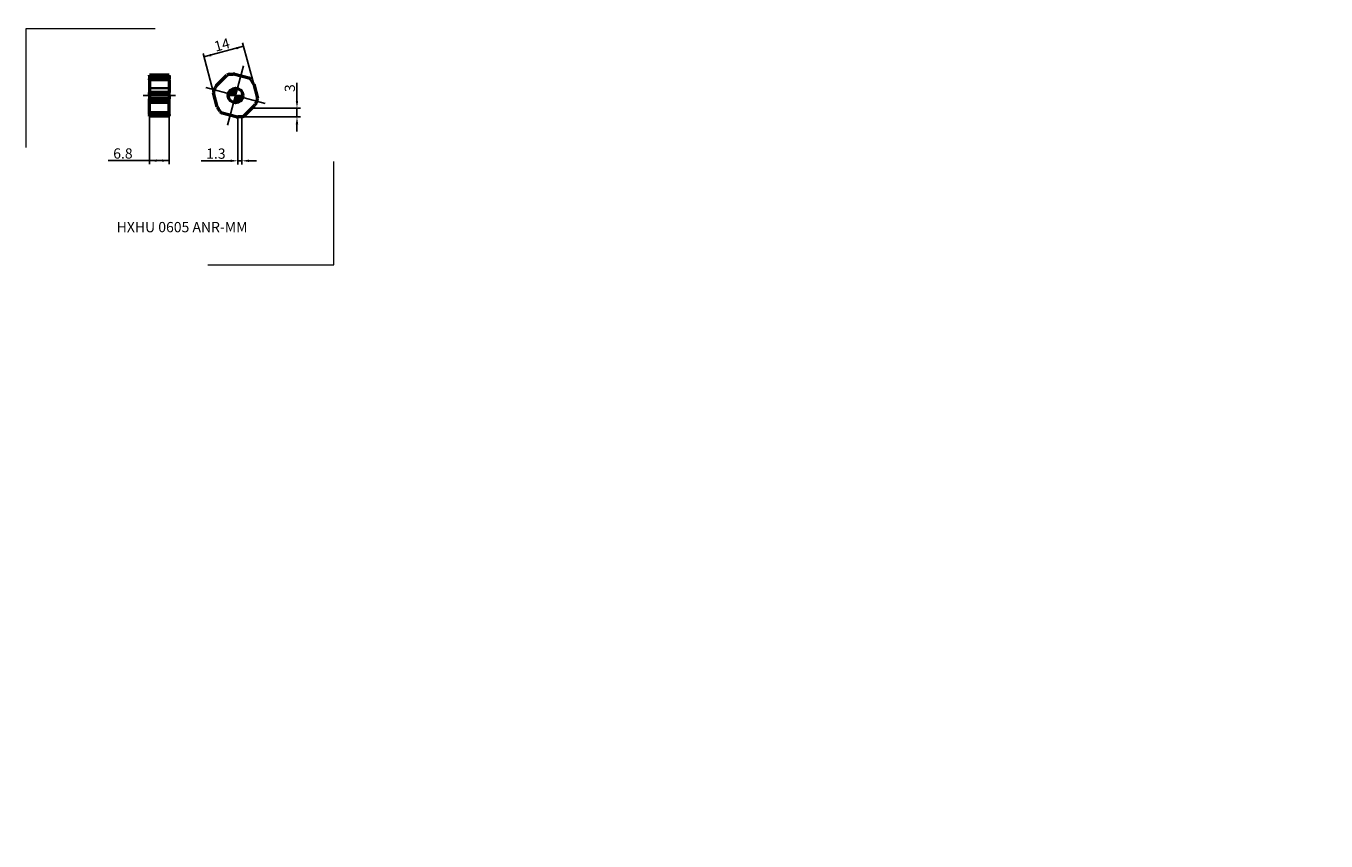
# Model space of a CAD drawing. Units: millimetres. Extents: x -72 to 372, y -255 to 24.
import ezdxf
from ezdxf.enums import TextEntityAlignment as Align
from ezdxf.lldxf.tags import DXFTag

# ---------------------------------------------------------------- set-up
doc = ezdxf.new("R2010")
doc.units = ezdxf.units.MM
doc.header["$PDMODE"] = 1
doc.layers.get('DEFPOINTS').update_dxf_attribs({"lineweight": 25})
for name, color, linetype, lineweight in [('1', 4, 'Continuous', 50), ('2', 7, 'Continuous', 25), ('4', 2, 'CENTER2', 25), ('INFTOTAL', 9, 'Continuous', 18), ('SK2', 7, 'Continuous', 25), ('SKVIEW1', 4, 'Continuous', 50), ('SKVIEW2', 7, 'Continuous', 25), ('SKVIEW3', 1, 'HIDDEN', 35), ('SKVIEW4', 2, 'CENTER2', 25)]:
    doc.layers.add(name, color=color, linetype=linetype, lineweight=lineweight)
doc.layers.add('SK6', color=5, linetype='Continuous')
doc.styles.add('MM_STANDARD', font='monos.ttf', dxfattribs={"height": 3.5})
tags = doc.linetypes.add('CENTER2', pattern=[28.575, 19.05, -3.175, 3.175, -3.175]).pattern_tags.tags
tags[10:11] = [DXFTag(74, 4), DXFTag(75, 0), DXFTag(340, '0'), DXFTag(46, 1.0), DXFTag(50, 0.0), DXFTag(44, 0.0), DXFTag(45, 0.0)]
tags[8:9] = [DXFTag(74, 4), DXFTag(75, 0), DXFTag(340, '0'), DXFTag(46, 1.0), DXFTag(50, 0.0), DXFTag(44, 0.0), DXFTag(45, 0.0)]
tags[6:7] = [DXFTag(74, 4), DXFTag(75, 0), DXFTag(340, '0'), DXFTag(46, 1.0), DXFTag(50, 0.0), DXFTag(44, 0.0), DXFTag(45, 0.0)]
tags[4:5] = [DXFTag(74, 4), DXFTag(75, 0), DXFTag(340, '0'), DXFTag(46, 1.0), DXFTag(50, 0.0), DXFTag(44, 0.0), DXFTag(45, 0.0)]
tags = doc.linetypes.add('HIDDEN', pattern=[9.525, 6.35, -3.175]).pattern_tags.tags
tags[6:7] = [DXFTag(74, 4), DXFTag(75, 0), DXFTag(340, '0'), DXFTag(46, 1.0), DXFTag(50, 0.0), DXFTag(44, 0.0), DXFTag(45, 0.0)]
tags[4:5] = [DXFTag(74, 4), DXFTag(75, 0), DXFTag(340, '0'), DXFTag(46, 1.0), DXFTag(50, 0.0), DXFTag(44, 0.0), DXFTag(45, 0.0)]
doc.dimstyles.new('MM_STANDARD', dxfattribs={"dimtxt": 3.5, "dimasz": 2.5, "dimexe": 1.25, "dimexo": 0, "dimtad": 1, "dimdsep": 46, "dimtxsty": 'MM_STANDARD', "dimcen": 0, "dimclrd": 256, "dimclre": 256, "dimclrt": 256, "dimazin": 2, "dimtfac": 1, "dimtofl": 0, "dimtmove": 0, "dimatfit": 3, "dimfxl": 1, "dimtolj": 1, "dimlwd": -1, "dimlwe": -1, "dimarcsym": 0})

# ---------------------------------------------------------------- blocks, each defined once
blk = doc.blocks.new('CERO_POINT')
at = {"layer": 'SK2'}
h = blk.add_hatch(dxfattribs=at)
h.set_pattern_fill('ANSI31', color=256, scale=0.1, angle=180, style=0)
h.set_pattern_definition([(225, (5.17098, 0), (0.224506, -0.224506), [])])
h.paths.add_polyline_path([(0, -2.5, 0.414214), (2.5, 0), (0, 0)])
h.paths.add_polyline_path([(0, 0), (0, 2.5, 0.414214), (-2.5, 0)])
for p, q in [((2.5, 0), (-2.5, 0)), ((0.09, 0), (-0.09, 0)), ((0, -2.5), (0, 2.5)), ((0, 0.09), (0, -0.09))]:
    blk.add_line(p, q, dxfattribs=at)
blk.add_circle((0, 0), 2.5, dxfattribs=at)
blk = doc.blocks.new('Logo')
at = {"layer": 'SK6', "style": 'MM_STANDARD'}
blk.add_attdef('TOOL_DESIGNATION', text='', height=3.5, dxfattribs=at).set_placement((23.56, -6.33), align=Align.MIDDLE_CENTER)
blk = doc.blocks.new('*D19')
at = {"layer": '2', "linetype": 'ByBlock'}
for p, q in [((0.81, -7.31), (0.81, -23.54)), ((2.11, -7.31), (2.11, -23.54)), ((-1.69, -22.29), (-11.7, -22.29)), ((2.11, -22.29), (0.81, -22.29)), ((4.61, -22.29), (7.11, -22.29))]:
    blk.add_line(p, q, dxfattribs=at)
for points in [[(0.81, -22.29), (-1.69, -21.88), (-1.69, -22.71)], [(2.11, -22.29), (4.61, -21.88), (4.61, -22.71)]]:
    blk.add_solid(points, dxfattribs=at)
at = {"layer": 'DEFPOINTS', "linetype": 'ByBlock'}
for p in [(0.81, -7.31), (2.11, -7.31)]:
    blk.add_point(p, dxfattribs=at)
at = {"layer": '2', "linetype": 'ByBlock', "insert": (-6.7, -19.84), "char_height": 3.5, "attachment_point": 5, "rotation": 359.999, "style": 'MM_STANDARD'}
blk.add_mtext('\\A1;1.3', dxfattribs=at)
blk = doc.blocks.new('*D20')
at = {"layer": '2', "linetype": 'ByBlock'}
for p, q in [((6.22, 3.85), (2.42, 18.02)), ((-7.5, 0.94), (-11.1, 14.39)), ((2.74, 16.81), (-10.78, 13.19)), ((6.22, 3.85), (6.22, 3.85))]:
    blk.add_line(p, q, dxfattribs=at)
for points in [[(-10.78, 13.19), (-8.47, 14.24), (-8.26, 13.43)], [(2.74, 16.81), (0.22, 16.56), (0.44, 15.76)]]:
    blk.add_solid(points, dxfattribs=at)
at = {"layer": 'DEFPOINTS', "linetype": 'ByBlock'}
for p in [(-7.5, 0.94), (6.22, 3.85)]:
    blk.add_point(p, dxfattribs=at)
at = {"layer": '2', "linetype": 'ByBlock', "insert": (-4.64, 17.31), "char_height": 3.5, "attachment_point": 5, "rotation": 14.999, "style": 'MM_STANDARD'}
blk.add_mtext('\\A1;14', dxfattribs=at)
blk = doc.blocks.new('*D21')
at = {"layer": '2', "linetype": 'ByBlock'}
for p, q in [((20.99, -1.82), (20.99, 4.36)), ((5.61, -4.31), (22.24, -4.32)), ((20.99, -4.32), (20.99, -7.32)), ((2.11, -7.31), (22.24, -7.32)), ((20.99, -9.82), (20.99, -12.32))]:
    blk.add_line(p, q, dxfattribs=at)
for points in [[(20.99, -4.32), (20.57, -1.82), (21.41, -1.82)], [(20.99, -7.32), (20.57, -9.82), (21.41, -9.82)]]:
    blk.add_solid(points, dxfattribs=at)
at = {"layer": 'DEFPOINTS', "linetype": 'ByBlock'}
for p in [(5.61, -4.31), (2.11, -7.31)]:
    blk.add_point(p, dxfattribs=at)
at = {"layer": '2', "linetype": 'ByBlock', "insert": (18.54, 2.51), "char_height": 3.5, "attachment_point": 5, "rotation": 89.9986, "style": 'MM_STANDARD'}
blk.add_mtext('\\A1;3', dxfattribs=at)
blk = doc.blocks.new('*D22')
at = {"layer": 'DEFPOINTS', "linetype": 'ByBlock'}
for p in [(-29.43, -5.97), (-22.63, -5.97)]:
    blk.add_point(p, dxfattribs=at)
at = {"layer": 'SKVIEW2', "linetype": 'ByBlock'}
for p, q in [((-29.43, -5.97), (-29.43, -23.48)), ((-29.43, -5.97), (-29.43, -5.97)), ((-22.63, -5.97), (-22.63, -23.48)), ((-29.43, -22.23), (-43.49, -22.23)), ((-29.43, -22.23), (-22.63, -22.23))]:
    blk.add_line(p, q, dxfattribs=at)
for points in [[(-29.43, -22.23), (-26.93, -22.64), (-26.93, -21.81)], [(-22.63, -22.23), (-25.13, -22.64), (-25.13, -21.81)]]:
    blk.add_solid(points, dxfattribs=at)
at = {"layer": 'SKVIEW2', "linetype": 'ByBlock', "insert": (-38.47, -19.78), "char_height": 3.5, "attachment_point": 5, "style": 'MM_STANDARD'}
blk.add_mtext('\\A1;6.8', dxfattribs=at)

msp = doc.modelspace()

# ---------------------------------------------------------------- linework, layer by layer
at = {"color": 7, "lineweight": 5}
for p in [(141.482, 23.726), (141.822, -55.676), (151.797, -62.784), (151.704, -155.452), (273.738, -160.138), (155.323, -239.597), (260.346, -247.484), (372.482, -246.629), (155.806, -254.501)]:
    msp.add_point(p, dxfattribs=at)
at = {"color": 3, "lineweight": 5}
for p in [(91.512, -4.875), (91.612, -5.595), (104.987, -12.182)]:
    msp.add_point(p, dxfattribs=at)
at = {"layer": '1'}
for p, q in [((-6.443, 3.457), (-2.936, 6.963)), ((-2.108, 7.315), (-2.936, 6.963)), ((-2.108, 7.315), (-1.1, 7.315)), ((-1.1, 7.315), (-0.808, 7.315)), ((-0.228, 7.308), (-0.808, 7.315)), ((-0.228, 7.308), (4.562, 6.024)), ((5.281, 5.483), (4.562, 6.024)), ((5.281, 5.483), (5.785, 4.61)), ((5.785, 4.61), (5.931, 4.357)), ((-7.389, 1.832), (-7.498, 0.939)), ((-6.215, -3.851), (-7.498, 0.939)), ((-7.389, 1.832), (-6.885, 2.705)), ((-6.885, 2.705), (-6.739, 2.958)), ((-6.443, 3.457), (-6.739, 2.958)), ((6.215, 3.851), (5.931, 4.357)), ((6.215, 3.851), (7.498, -0.939)), ((-6.215, -3.851), (-5.931, -4.357)), ((-5.785, -4.61), (-5.931, -4.357)), ((2.936, -6.963), (6.443, -3.457)), ((6.443, -3.457), (6.739, -2.958)), ((6.885, -2.705), (6.739, -2.958)), ((7.389, -1.832), (6.885, -2.705)), ((7.389, -1.832), (7.498, -0.939)), ((-5.281, -5.483), (-5.785, -4.61)), ((-5.281, -5.483), (-4.562, -6.024)), ((0.228, -7.308), (-4.562, -6.024)), ((0.228, -7.308), (0.808, -7.315)), ((1.1, -7.315), (0.808, -7.315)), ((0.854, -7.369), (0.854, -7.557)), ((2.108, -7.315), (1.1, -7.315)), ((2.108, -7.315), (2.936, -6.963))]:
    msp.add_line(p, q, dxfattribs=at)
msp.add_circle((0, 0), 2.5, dxfattribs=at)
at = {"layer": '4', "ltscale": 0.5}
for p, q in [((2.709, 10.108), (-2.709, -10.108)), ((10.108, -2.709), (-10.108, 2.709))]:
    msp.add_line(p, q, dxfattribs=at)
at = {"layer": 'INFTOTAL'}
for p, q in [((-71.57, -17.764), (-71.57, 22.883)), ((-71.57, 22.883), (-27.415, 22.883)), ((33.559, -57.846), (33.559, -22.542)), ((-9.434, -57.846), (33.559, -57.846))]:
    msp.add_line(p, q, dxfattribs=at)
at = {"layer": 'SKVIEW1', "ltscale": 0.11032}
for p, q in [((-29.427, 6.663), (-29.427, 7)), ((-22.627, 7), (-29.427, 7)), ((-29.427, 6.663), (-29.427, 5.95)), ((-22.627, 6.663), (-29.427, 6.663)), ((-29.427, 5.95), (-29.427, 5.744)), ((-29.427, 5.329), (-29.427, 5.744)), ((-22.627, 5.744), (-29.427, 5.744)), ((-29.427, 5.329), (-29.427, 1.034)), ((-22.627, 5.329), (-29.427, 5.329)), ((-22.627, 6.663), (-22.627, 7)), ((-22.627, 6.663), (-22.627, 5.95)), ((-22.627, 5.95), (-22.627, 5.744)), ((-22.627, 5.329), (-22.627, 5.744)), ((-22.627, 5.329), (-22.627, 1.034)), ((-29.427, 0.143), (-29.427, 1.034)), ((-22.627, 1.034), (-29.427, 1.034)), ((-29.427, 0.143), (-29.427, -0.831)), ((-22.627, 0.143), (-29.427, 0.143)), ((-22.627, 0.143), (-22.627, 1.034)), ((-22.627, 0.143), (-22.627, -0.831)), ((-29.427, -0.831), (-29.427, -1.113)), ((-29.427, -1.671), (-29.427, -1.113)), ((-22.627, -1.113), (-29.427, -1.113)), ((-29.427, -5.966), (-29.427, -1.671)), ((-22.627, -1.671), (-29.427, -1.671)), ((-22.627, -0.831), (-22.627, -1.113)), ((-22.627, -1.671), (-22.627, -1.113)), ((-22.627, -5.966), (-22.627, -1.671)), ((-29.427, -6.52), (-29.427, -5.966)), ((-22.627, -5.966), (-29.427, -5.966)), ((-29.427, -6.52), (-29.427, -6.781)), ((-22.627, -6.52), (-29.427, -6.52)), ((-29.427, -6.781), (-29.427, -6.857)), ((-29.427, -7), (-29.427, -6.857)), ((-22.627, -6.857), (-29.427, -6.857)), ((-22.627, -7), (-29.427, -7)), ((-22.627, -6.52), (-22.627, -5.966)), ((-22.627, -6.52), (-22.627, -6.781)), ((-22.627, -6.781), (-22.627, -6.857)), ((-22.627, -7), (-22.627, -6.857))]:
    msp.add_line(p, q, dxfattribs=at)
at = {"layer": 'SKVIEW3'}
for p, q in [((-22.727, 2.5), (-29.427, 2.5)), ((-22.727, -2.5), (-29.427, -2.5))]:
    msp.add_line(p, q, dxfattribs=at)
at = {"layer": 'SKVIEW4', "ltscale": 0.2}
msp.add_line((-31.52, 0), (-20.535, 0), dxfattribs=at)

# ---------------------------------------------------------------- block references
at = {"layer": 'SK2'}
msp.add_blockref('CERO_POINT', (0, 0), dxfattribs=at)
at = {"layer": 'SK6'}
msp.add_blockref('Logo', (-41.813, -38.594), dxfattribs=at).add_auto_attribs({'TOOL_DESIGNATION': 'HXHU 0605 ANR-MM'})

# ---------------------------------------------------------------- dimensions: what is measured, and where the dimension line sits
at = {"layer": '2'}
for base, p1, p2, angle, picture, middle in [((-10.78, 13.186), (6.215, 3.851), (-7.498, 0.939), 194.99897, '*D20', (-4.019, 14.998)), ((20.989, -7.315), (5.614, -4.315), (2.108, -7.315), 269.99857, '*D21', (20.99, 2.514)), ((0.807, -22.292), (2.108, -7.315), (0.808, -7.315), 179.99905, '*D19', (-5.976, -22.292))]:
    dim = msp.add_linear_dim(base=base, p1=p1, p2=p2, angle=angle, dimstyle='MM_STANDARD', override={"dimtofl": 1}, dxfattribs=at)
    dim.commit()
    dim.dimension.update_dxf_attribs({"geometry": picture, "text_midpoint": middle, "dimtype": 160})
at = {"layer": 'SKVIEW2'}
dim = msp.add_linear_dim(base=(-22.627, -22.228), p1=(-29.427, -5.966), p2=(-22.627, -5.966), angle=0, dimstyle='MM_STANDARD', override={"dimtofl": 1}, dxfattribs=at)
dim.commit()
dim.dimension.update_dxf_attribs({"geometry": '*D22', "text_midpoint": (-38.474, -22.228), "dimtype": 161})

doc.saveas('drawing.dxf')
